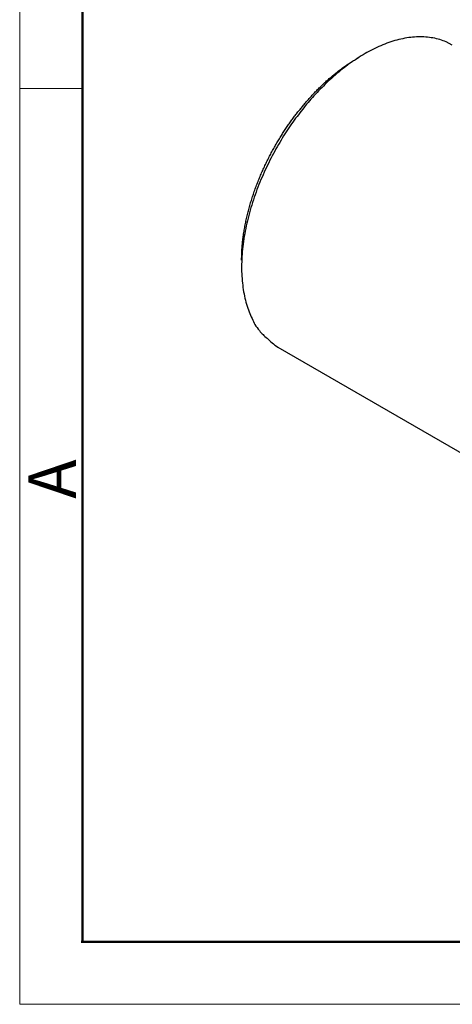
# Model space of a CAD drawing. Units: millimetres. Extents: x 11 to 620, y 29 to 356.
# Drawn here: x 323 to 347, y 146 to 201 of the extents above; entities that cross this region are included whole.
import ezdxf

# ---------------------------------------------------------------- set-up
doc = ezdxf.new("R2010")
doc.units = ezdxf.units.MM
doc.header["$MEASUREMENT"] = 0
doc.layers.get('0').update_dxf_attribs({"lineweight": 30})
doc.layers.add('DIM', color=3, linetype='Continuous', lineweight=15)
doc.layers.add('图框', color=7, linetype='Continuous', lineweight=20)
doc.styles.add('Romans字体', font='romans.shx', dxfattribs={"width": 0.75})

# ---------------------------------------------------------------- blocks, each defined once
blk = doc.blocks.new('A4图框-NEW')
at = {"layer": '图框', "color": 1, "lineweight": 18}
for p, q in [((833.413, 690.535), (833.413, 480.535)), ((833.413, 480.535), (1130.412, 480.535))]:
    blk.add_line(p, q, dxfattribs=at)
at = {"layer": '图框', "lineweight": 50}
for p, q in [((836.913, 484.018), (836.913, 675.021)), ((836.855, 484.035), (1126.929, 484.035))]:
    blk.add_line(p, q, dxfattribs=at)
at = {"layer": '图框', "color": 6}
blk.add_line((836.913, 531.714), (833.413, 531.714), dxfattribs=at)
at = {"layer": '图框', "color": 6, "insert": (833.904, 508.79), "char_height": 2.652, "width": 2.55791, "attachment_point": 1, "rotation": 90, "style": 'Romans字体'}
blk.add_mtext('A', dxfattribs=at)

msp = doc.modelspace()

# ---------------------------------------------------------------- linework, layer by layer
msp.add_line((337.097, 183.123), (353.147, 173.856))
for points in [[(346.847, 200.01), (346.508, 200.18, 0.029196), (346.148, 200.312, 0.028671), (345.766, 200.403, 0.027401), (345.367, 200.455, 0.026376), (344.951, 200.465, 0.024893), (344.523, 200.435, 0.023103), (344.085, 200.364, 0.021294), (343.641, 200.254, 0.019594), (343.194, 200.106, 0.017999), (342.746, 199.924, 0.016481), (342.302, 199.708, 0.015164), (341.862, 199.463, 0.013926), (341.431, 199.19, 0.012902), (341.01, 198.894, 0.011916), (340.602, 198.577, 0.011127), (340.207, 198.243, 0.010333), (339.827, 197.894, 0.009752), (339.464, 197.534, 0.009168), (339.118, 197.165, 0.00866), (338.789, 196.79, 0.008014), (338.477, 196.411, 0.00799), (338.174, 196.017, 0.007892), (337.872, 195.599, 0.007641), (337.573, 195.157, 0.007979), (337.281, 194.691, 0.008159), (336.996, 194.205, 0.008338), (336.723, 193.696, 0.008478), (336.462, 193.17, 0.008786), (336.217, 192.626, 0.009034), (335.989, 192.068, 0.009398), (335.782, 191.498, 0.009734), (335.598, 190.92, 0.010195), (335.439, 190.337, 0.010667), (335.307, 189.753, 0.011266), (335.204, 189.173, 0.01187), (335.13, 188.599, 0.012541), (335.089, 188.037, 0.013437), (335.078, 187.49, 0.014569), (335.101, 186.961, 0.015302), (335.153, 186.456, 0.015495), (335.235, 185.979, 0.017937), (335.351, 185.526, 0.022356), (335.501, 185.1, 0.01934), (335.661, 184.718, 0.009184), (335.82, 184.39, 0.027535), (336.068, 184.047, 0.051453), (336.5, 183.62, 0.028723), (337.097, 183.123, 0.016225)], [(335.078, 187.994), (335.082, 188.265, -0.007442), (335.094, 188.539, -0.007255), (335.115, 188.817, -0.007009), (335.143, 189.098, -0.006777), (335.18, 189.382, -0.006565), (335.224, 189.668, -0.006361), (335.276, 189.956, -0.006172), (335.336, 190.244, -0.005992), (335.403, 190.533, -0.00583), (335.477, 190.822, -0.00567), (335.557, 191.11, -0.00553), (335.645, 191.397, -0.005388), (335.738, 191.682, -0.005269), (335.837, 191.966, -0.005143), (335.942, 192.246, -0.005041), (336.053, 192.524, -0.00493), (336.168, 192.798, -0.004844), (336.288, 193.069, -0.004746), (336.412, 193.335, -0.004674), (336.54, 193.597, -0.004587), (336.671, 193.855, -0.004527), (336.806, 194.107, -0.00445), (336.944, 194.354, -0.004402), (337.084, 194.596, -0.004333), (337.227, 194.832, -0.004294), (337.371, 195.063, -0.004233), (337.518, 195.287, -0.004203), (337.665, 195.506, -0.004149), (337.814, 195.718, -0.004125), (337.964, 195.924, -0.00408), (338.114, 196.124, -0.004062), (338.265, 196.318, -0.003986), (338.416, 196.507, -0.00406), (338.571, 196.694, -0.004143), (338.73, 196.88, -0.004144), (338.895, 197.065, -0.004279), (339.063, 197.248, -0.004461), (339.237, 197.43, -0.004699), (339.415, 197.609, -0.004654), (339.596, 197.786, -0.004444), (339.781, 197.959, -0.005132), (339.973, 198.13, -0.00647), (340.174, 198.301, -0.004926), (340.365, 198.46, -0.001405), (340.54, 198.601, -0.00753), (340.771, 198.771, -0.013941), (341.136, 199.014, -0.006968), (341.618, 199.323, -0.003659)]]:
    msp.add_lwpolyline(points, format="xyb")

# ---------------------------------------------------------------- block references
at = {"layer": 'DIM'}
msp.add_blockref('A4图框-NEW', (-510.731, -334.14), dxfattribs=at)

doc.saveas('drawing.dxf')
